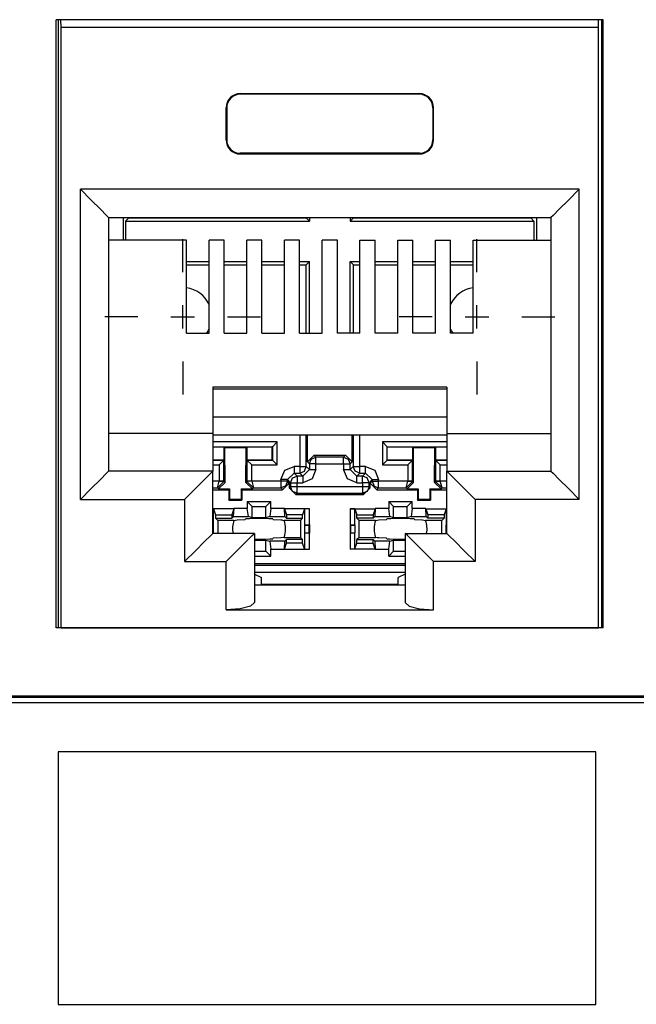
# Paper-space layout 'Layout1' of a CAD drawing. Extents: x 1.7 to 20.7, y 5.5 to 15.3.
# Drawn here: x 17.7 to 18.4, y 7.4 to 8.4 of the extents above; entities that cross this region are included whole.
import ezdxf

# ---------------------------------------------------------------- set-up
doc = ezdxf.new("R2010")
doc.units = 0
doc.header["$MEASUREMENT"] = 0
doc.layers.add('1', color=7, linetype='Continuous')

psp = doc.layouts.get("Layout1")

# ---------------------------------------------------------------- linework, layer by layer
at = {"layer": '1', "color": 18, "linetype": 'Continuous'}
for p, q in [((18.3505, 8.4009), (17.7705, 8.4009)), ((17.7705, 7.7559), (17.7705, 8.4009)), ((17.7723, 8.4009), (17.7723, 7.7559)), ((17.7756, 8.3925), (17.7754, 8.4009)), ((18.3454, 8.3925), (18.3455, 8.4009)), ((18.3487, 8.4009), (18.3487, 7.7559)), ((18.3505, 7.7559), (18.3505, 8.4009)), ((18.3454, 8.3925), (17.7756, 8.3925)), ((17.7756, 7.7559), (17.7756, 8.3925)), ((18.3454, 7.7559), (18.3454, 8.3925)), ((17.9655, 8.3225), (17.9655, 8.3218)), ((17.9655, 8.3225), (18.1555, 8.3225)), ((18.1555, 8.3218), (17.9655, 8.3218)), ((18.1555, 8.3225), (18.1555, 8.3218)), ((17.9505, 8.3075), (17.9512, 8.3075)), ((17.9505, 8.2735), (17.9505, 8.3075)), ((17.9512, 8.3075), (17.9512, 8.2735)), ((18.1698, 8.3075), (18.1698, 8.2735)), ((18.1705, 8.3075), (18.1698, 8.3075)), ((18.1705, 8.2735), (18.1705, 8.3075)), ((17.9505, 8.2735), (17.9512, 8.2735)), ((18.1705, 8.2735), (18.1698, 8.2735)), ((18.1555, 8.2592), (17.9655, 8.2592)), ((17.9655, 8.2585), (17.9655, 8.2592)), ((17.9655, 8.2585), (18.1555, 8.2585)), ((18.1555, 8.2585), (18.1555, 8.2592)), ((17.796, 7.8921), (17.796, 8.2211)), ((18.325, 8.2211), (17.796, 8.2211)), ((17.796, 8.2211), (17.8075, 8.2096)), ((18.325, 8.2211), (18.3135, 8.2096)), ((18.325, 7.8921), (18.325, 8.2211)), ((17.8075, 8.2096), (17.8172, 8.1999)), ((18.3135, 8.2096), (18.3038, 8.1999)), ((17.8172, 8.1999), (17.8237, 8.1934)), ((18.3038, 8.1999), (18.2973, 8.1934)), ((17.8237, 8.1934), (17.826, 8.1911)), ((17.826, 8.1911), (17.826, 7.9221)), ((17.826, 8.1911), (18.295, 8.1911)), ((17.8413, 8.1911), (17.8413, 8.1672)), ((17.844, 8.1873), (17.8475, 8.1908)), ((17.8475, 8.1911), (17.8475, 8.1908)), ((17.8475, 8.1908), (18.0355, 8.1908)), ((18.0355, 8.1911), (18.0355, 8.1908)), ((18.0389, 8.1873), (18.0355, 8.1908)), ((18.0389, 8.1911), (18.0389, 8.1873)), ((18.082, 8.1911), (18.082, 8.1873)), ((18.082, 8.1873), (18.0855, 8.1908)), ((18.0855, 8.1911), (18.0855, 8.1908)), ((18.0855, 8.1908), (18.2735, 8.1908)), ((18.2735, 8.1911), (18.2735, 8.1908)), ((18.277, 8.1873), (18.2735, 8.1908)), ((18.2796, 8.1911), (18.2796, 8.1672)), ((18.2973, 8.1934), (18.295, 8.1911)), ((18.295, 8.1911), (18.295, 7.9221)), ((17.844, 8.1873), (18.0389, 8.1873)), ((17.844, 8.1873), (17.844, 8.1672)), ((18.082, 8.1873), (18.277, 8.1873)), ((18.277, 8.1873), (18.277, 8.1672)), ((17.9045, 8.1333), (17.9045, 8.1683)), ((18.2165, 8.1333), (18.2165, 8.1683)), ((17.9085, 8.1672), (17.826, 8.1672)), ((17.9085, 8.0684), (17.9085, 8.1672)), ((17.9325, 8.0684), (17.9325, 8.1672)), ((17.9485, 8.1672), (17.9325, 8.1672)), ((17.9485, 8.0684), (17.9485, 8.1672)), ((17.9725, 8.0684), (17.9725, 8.1672)), ((17.9885, 8.1672), (17.9725, 8.1672)), ((17.9885, 8.0684), (17.9885, 8.1672)), ((18.0125, 8.0684), (18.0125, 8.1672)), ((18.0285, 8.1672), (18.0125, 8.1672)), ((18.0285, 8.0684), (18.0285, 8.1672)), ((18.0525, 8.0684), (18.0525, 8.1672)), ((18.0685, 8.1672), (18.0525, 8.1672)), ((18.0685, 8.0684), (18.0685, 8.1672)), ((18.0925, 8.1672), (18.1085, 8.1672)), ((18.0925, 8.0684), (18.0925, 8.1672)), ((18.1085, 8.0684), (18.1085, 8.1672)), ((18.1325, 8.0684), (18.1325, 8.1672)), ((18.1325, 8.1672), (18.1485, 8.1672)), ((18.1485, 8.0684), (18.1485, 8.1672)), ((18.1725, 8.1672), (18.1885, 8.1672)), ((18.1725, 8.0684), (18.1725, 8.1672)), ((18.1885, 8.0684), (18.1885, 8.1672)), ((18.2125, 8.1672), (18.295, 8.1672)), ((18.2125, 8.0684), (18.2125, 8.1672)), ((17.9085, 8.1443), (17.9325, 8.1443)), ((17.9085, 8.1408), (17.9325, 8.1408)), ((17.9485, 8.1443), (17.9725, 8.1443)), ((17.9485, 8.1408), (17.9725, 8.1408)), ((17.9885, 8.1443), (18.0125, 8.1443)), ((17.9885, 8.1408), (18.0125, 8.1408)), ((18.0285, 8.1443), (18.0389, 8.1443)), ((18.0285, 8.1408), (18.0355, 8.1408)), ((18.0389, 8.1443), (18.0355, 8.1408)), ((18.0355, 8.0684), (18.0355, 8.1408)), ((18.0389, 8.0684), (18.0389, 8.1443)), ((18.082, 8.0684), (18.082, 8.1443)), ((18.082, 8.1443), (18.0855, 8.1408)), ((18.082, 8.1443), (18.0925, 8.1443)), ((18.0855, 8.0684), (18.0855, 8.1408)), ((18.0855, 8.1408), (18.0925, 8.1408)), ((18.1085, 8.1443), (18.1325, 8.1443)), ((18.1085, 8.1408), (18.1325, 8.1408)), ((18.1485, 8.1443), (18.1725, 8.1443)), ((18.1485, 8.1408), (18.1725, 8.1408)), ((18.1885, 8.1443), (18.2125, 8.1443)), ((18.1885, 8.1408), (18.2125, 8.1408)), ((17.9045, 8.0733), (17.9045, 8.0983)), ((18.2165, 8.0733), (18.2165, 8.0983)), ((17.857, 8.0858), (17.822, 8.0858)), ((17.892, 8.0858), (17.917, 8.0858)), ((17.952, 8.0858), (17.987, 8.0858)), ((18.169, 8.0858), (18.134, 8.0858)), ((18.204, 8.0858), (18.229, 8.0858)), ((18.264, 8.0858), (18.299, 8.0858)), ((17.9085, 8.0684), (17.9325, 8.0684)), ((17.9485, 8.0684), (17.9725, 8.0684)), ((17.9885, 8.0684), (18.0125, 8.0684)), ((18.0285, 8.0684), (18.0525, 8.0684)), ((18.0925, 8.0684), (18.0685, 8.0684)), ((18.1325, 8.0684), (18.1085, 8.0684)), ((18.1725, 8.0684), (18.1485, 8.0684)), ((18.2125, 8.0684), (18.1885, 8.0684)), ((17.9045, 8.0383), (17.9045, 8.0033)), ((18.2165, 8.0383), (18.2165, 8.0033)), ((18.1845, 8.0113), (17.9365, 8.0113)), ((17.9365, 8.0113), (17.9365, 7.9621)), ((18.1845, 8.0113), (18.1845, 7.9621)), ((17.9365, 8.0093), (18.1845, 8.0093)), ((18.1845, 7.9795), (17.9365, 7.9795)), ((17.9365, 7.9621), (17.826, 7.9621)), ((17.9365, 7.9621), (17.9365, 7.9221)), ((17.9365, 7.9605), (18.1845, 7.9605)), ((18.0286, 7.9605), (18.0286, 7.9271)), ((18.0356, 7.9271), (18.0356, 7.9605)), ((18.0368, 7.9319), (18.0368, 7.9605)), ((18.0841, 7.9319), (18.0841, 7.9605)), ((18.0853, 7.9605), (18.0853, 7.9271)), ((18.0923, 7.9271), (18.0923, 7.9605)), ((18.1845, 7.9621), (18.295, 7.9621)), ((18.1845, 7.9621), (18.1845, 7.9221)), ((18.0047, 7.953), (17.9365, 7.953)), ((17.9365, 7.948), (17.9997, 7.948)), ((17.9997, 7.948), (17.9995, 7.9478)), ((17.9997, 7.948), (18.0047, 7.953)), ((17.9997, 7.948), (17.9997, 7.9336)), ((18.0047, 7.9286), (18.0047, 7.953)), ((18.1213, 7.948), (18.1163, 7.953)), ((18.1163, 7.953), (18.1163, 7.9286)), ((18.1845, 7.953), (18.1163, 7.953)), ((18.1213, 7.948), (18.1845, 7.948)), ((18.1213, 7.948), (18.1215, 7.9478)), ((18.1213, 7.9336), (18.1213, 7.948)), ((17.9365, 7.9478), (17.9485, 7.9478)), ((17.9485, 7.9338), (17.9485, 7.9478)), ((17.9485, 7.9478), (17.9493, 7.947)), ((17.9493, 7.947), (17.9717, 7.947)), ((17.9494, 7.9102), (17.9493, 7.947)), ((17.9715, 7.9102), (17.9717, 7.947)), ((17.9725, 7.9478), (17.9717, 7.947)), ((17.9725, 7.9478), (17.9995, 7.9478)), ((17.9725, 7.9478), (17.9725, 7.9338)), ((17.9995, 7.9338), (17.9995, 7.9478)), ((18.0438, 7.9389), (18.0368, 7.9319)), ((18.0458, 7.9368), (18.0438, 7.9389)), ((18.0438, 7.9389), (18.0771, 7.9389)), ((18.0771, 7.9389), (18.0751, 7.9368)), ((18.0841, 7.9319), (18.0771, 7.9389)), ((18.1215, 7.9478), (18.1485, 7.9478)), ((18.1215, 7.9338), (18.1215, 7.9478)), ((18.1485, 7.9338), (18.1485, 7.9478)), ((18.1485, 7.9478), (18.1493, 7.947)), ((18.1493, 7.947), (18.1717, 7.947)), ((18.1494, 7.9102), (18.1493, 7.947)), ((18.1715, 7.9102), (18.1717, 7.947)), ((18.1725, 7.9478), (18.1717, 7.947)), ((18.1725, 7.9478), (18.1845, 7.9478)), ((18.1725, 7.9478), (18.1725, 7.9338)), ((17.9365, 7.9338), (17.9485, 7.9338)), ((17.9483, 7.9336), (17.9365, 7.9336)), ((17.9365, 7.9286), (17.9433, 7.9286)), ((17.9483, 7.9336), (17.9433, 7.9286)), ((17.9433, 7.9286), (17.9433, 7.9113)), ((17.9483, 7.9336), (17.9485, 7.9338)), ((17.9483, 7.9113), (17.9483, 7.9336)), ((17.9725, 7.9338), (17.9995, 7.9338)), ((17.9725, 7.9338), (17.9727, 7.9336)), ((17.9997, 7.9336), (17.9727, 7.9336)), ((17.9727, 7.9336), (17.9727, 7.9113)), ((17.9727, 7.9336), (17.9777, 7.9286)), ((17.9777, 7.9286), (18.0047, 7.9286)), ((17.9777, 7.9113), (17.9777, 7.9286)), ((17.9997, 7.9336), (17.9995, 7.9338)), ((17.9997, 7.9336), (18.0047, 7.9286)), ((18.0127, 7.923), (18.0226, 7.9271)), ((18.0226, 7.9271), (18.0226, 7.9222)), ((18.0286, 7.9271), (18.0226, 7.9271)), ((18.0286, 7.9271), (18.0286, 7.9222)), ((18.0286, 7.9271), (18.0335, 7.9271)), ((18.0335, 7.9221), (18.0356, 7.9271)), ((18.0335, 7.9271), (18.0356, 7.9271)), ((18.0388, 7.9238), (18.0356, 7.9271)), ((18.0368, 7.9319), (18.0388, 7.9298)), ((18.0388, 7.9298), (18.0409, 7.9348)), ((18.0409, 7.9298), (18.0388, 7.9298)), ((18.0388, 7.9298), (18.0388, 7.9238)), ((18.0409, 7.9348), (18.0458, 7.9368)), ((18.0458, 7.9298), (18.0409, 7.9298)), ((18.0458, 7.9347), (18.0458, 7.9368)), ((18.0751, 7.9368), (18.0458, 7.9368)), ((18.0458, 7.9298), (18.0458, 7.9347)), ((18.0458, 7.9298), (18.0751, 7.9298)), ((18.0458, 7.9238), (18.0458, 7.9298)), ((18.0751, 7.9368), (18.08, 7.9348)), ((18.0751, 7.9347), (18.0751, 7.9368)), ((18.0751, 7.9298), (18.0751, 7.9347)), ((18.0751, 7.9298), (18.08, 7.9298)), ((18.0751, 7.9298), (18.0751, 7.9238)), ((18.08, 7.9348), (18.0821, 7.9298)), ((18.08, 7.9298), (18.0821, 7.9298)), ((18.0821, 7.9298), (18.0841, 7.9319)), ((18.0821, 7.9238), (18.0821, 7.9298)), ((18.0853, 7.9271), (18.0821, 7.9238)), ((18.0853, 7.9271), (18.0874, 7.9271)), ((18.0874, 7.9221), (18.0853, 7.9271)), ((18.0874, 7.9271), (18.0923, 7.9271)), ((18.0983, 7.9271), (18.0923, 7.9271)), ((18.0923, 7.9222), (18.0923, 7.9271)), ((18.0983, 7.9222), (18.0983, 7.9271)), ((18.0983, 7.9271), (18.1082, 7.923)), ((18.1213, 7.9336), (18.1163, 7.9286)), ((18.1163, 7.9286), (18.1433, 7.9286)), ((18.1213, 7.9336), (18.1215, 7.9338)), ((18.1483, 7.9336), (18.1213, 7.9336)), ((18.1215, 7.9338), (18.1485, 7.9338)), ((18.1483, 7.9336), (18.1433, 7.9286)), ((18.1433, 7.9286), (18.1433, 7.9113)), ((18.1483, 7.9336), (18.1485, 7.9338)), ((18.1483, 7.9113), (18.1483, 7.9336)), ((18.1725, 7.9338), (18.1845, 7.9338)), ((18.1725, 7.9338), (18.1727, 7.9336)), ((18.1727, 7.9336), (18.1777, 7.9286)), ((18.1845, 7.9336), (18.1727, 7.9336)), ((18.1727, 7.9336), (18.1727, 7.9113)), ((18.1777, 7.9113), (18.1777, 7.9286)), ((18.1777, 7.9286), (18.1845, 7.9286)), ((17.8237, 7.9198), (17.8172, 7.9133)), ((17.826, 7.9221), (17.8237, 7.9198)), ((17.9365, 7.9221), (17.826, 7.9221)), ((17.9342, 7.9198), (17.9277, 7.9133)), ((17.9365, 7.9221), (17.9342, 7.9198)), ((17.9365, 7.8561), (17.9365, 7.9221)), ((18.0086, 7.9131), (18.0127, 7.923)), ((18.0156, 7.9131), (18.0226, 7.9201)), ((18.0209, 7.9148), (18.0258, 7.9168)), ((18.0226, 7.9222), (18.0226, 7.9201)), ((18.0258, 7.9168), (18.0226, 7.9201)), ((18.0226, 7.9201), (18.0286, 7.9201)), ((18.0318, 7.9168), (18.0258, 7.9168)), ((18.0258, 7.9168), (18.0258, 7.9147)), ((18.0286, 7.9222), (18.0286, 7.9201)), ((18.0286, 7.9201), (18.0335, 7.9221)), ((18.0286, 7.9201), (18.0318, 7.9168)), ((18.0318, 7.9168), (18.0388, 7.9238)), ((18.0318, 7.9168), (18.0318, 7.9147)), ((18.0388, 7.9238), (18.0409, 7.9238)), ((18.0409, 7.9238), (18.0458, 7.9238)), ((18.0458, 7.9238), (18.0417, 7.9139)), ((18.0751, 7.9238), (18.08, 7.9238)), ((18.0792, 7.9139), (18.0751, 7.9238)), ((18.08, 7.9238), (18.0821, 7.9238)), ((18.0891, 7.9168), (18.0821, 7.9238)), ((18.0923, 7.9201), (18.0874, 7.9221)), ((18.0891, 7.9168), (18.0923, 7.9201)), ((18.0891, 7.9147), (18.0891, 7.9168)), ((18.0951, 7.9168), (18.0891, 7.9168)), ((18.0923, 7.9201), (18.0923, 7.9222)), ((18.0923, 7.9201), (18.0983, 7.9201)), ((18.0983, 7.9201), (18.0951, 7.9168)), ((18.1, 7.9148), (18.0951, 7.9168)), ((18.0951, 7.9147), (18.0951, 7.9168)), ((18.0983, 7.9201), (18.0983, 7.9222)), ((18.1053, 7.9131), (18.0983, 7.9201)), ((18.1082, 7.923), (18.1123, 7.9131)), ((18.1845, 7.8561), (18.1845, 7.9221)), ((18.1845, 7.9221), (18.1868, 7.9198)), ((18.1845, 7.9221), (18.295, 7.9221)), ((18.1868, 7.9198), (18.1933, 7.9133)), ((18.295, 7.9221), (18.2973, 7.9198)), ((18.2973, 7.9198), (18.3038, 7.9133)), ((17.8172, 7.9133), (17.8075, 7.9036)), ((17.9277, 7.9133), (17.918, 7.9036)), ((17.9433, 7.9113), (17.9365, 7.9113)), ((17.9413, 7.9043), (17.9433, 7.9113)), ((17.9413, 7.9043), (17.9483, 7.9112)), ((17.9424, 7.9032), (17.9494, 7.9102)), ((17.9468, 7.9113), (17.9433, 7.9113)), ((17.9433, 7.9113), (17.9468, 7.9112)), ((17.9433, 7.9113), (17.9433, 7.9113)), ((17.9483, 7.9113), (17.9468, 7.9113)), ((17.9468, 7.9112), (17.9483, 7.9112)), ((17.9483, 7.9112), (17.9483, 7.9113)), ((17.9494, 7.9102), (17.9483, 7.9113)), ((17.9727, 7.9113), (17.9715, 7.9102)), ((17.9715, 7.9102), (17.9785, 7.9032)), ((17.9741, 7.9113), (17.9727, 7.9113)), ((17.9727, 7.9113), (17.9727, 7.9112)), ((17.9741, 7.9112), (17.9727, 7.9112)), ((17.9727, 7.9112), (17.9796, 7.9043)), ((17.9777, 7.9113), (17.9741, 7.9112)), ((17.9777, 7.9113), (17.9741, 7.9113)), ((17.9777, 7.9113), (17.9796, 7.9043)), ((17.9777, 7.9113), (17.9777, 7.9113)), ((18.0086, 7.9113), (17.9777, 7.9113)), ((18.0135, 7.9131), (18.0086, 7.9131)), ((18.0086, 7.9131), (18.0086, 7.9113)), ((18.0086, 7.9113), (18.0086, 7.9064)), ((18.0135, 7.9113), (18.0086, 7.9113)), ((18.0086, 7.9064), (18.0086, 7.9043)), ((18.0135, 7.9063), (18.0086, 7.9043)), ((18.0105, 7.9024), (18.0175, 7.9094)), ((18.0156, 7.9131), (18.0135, 7.9131)), ((18.0156, 7.9113), (18.0135, 7.9113)), ((18.0156, 7.9113), (18.0135, 7.9063)), ((18.0156, 7.9131), (18.0188, 7.9098)), ((18.0156, 7.9113), (18.0156, 7.9131)), ((18.0175, 7.9094), (18.0156, 7.9113)), ((18.0175, 7.9094), (18.0175, 7.9042)), ((18.0188, 7.9098), (18.0209, 7.9148)), ((18.0188, 7.9098), (18.0188, 7.9056)), ((18.0188, 7.9098), (18.0209, 7.9098)), ((18.0209, 7.9098), (18.0258, 7.9098)), ((18.0258, 7.9147), (18.0258, 7.9098)), ((18.0258, 7.9098), (18.0318, 7.9098)), ((18.0258, 7.9056), (18.0258, 7.9098)), ((18.0318, 7.9147), (18.0318, 7.9098)), ((18.0417, 7.9139), (18.0318, 7.9098)), ((18.0891, 7.9098), (18.0792, 7.9139)), ((18.0891, 7.9098), (18.0891, 7.9147)), ((18.0891, 7.9098), (18.0951, 7.9098)), ((18.0951, 7.9098), (18.0951, 7.9147)), ((18.1, 7.9098), (18.0951, 7.9098)), ((18.0951, 7.9098), (18.0951, 7.9056)), ((18.1021, 7.9098), (18.1, 7.9148)), ((18.1021, 7.9098), (18.1, 7.9098)), ((18.1021, 7.9098), (18.1053, 7.9131)), ((18.1021, 7.9056), (18.1021, 7.9098)), ((18.1053, 7.9113), (18.1034, 7.9094)), ((18.1034, 7.9094), (18.1104, 7.9024)), ((18.1034, 7.9042), (18.1034, 7.9094)), ((18.1053, 7.9131), (18.1074, 7.9131)), ((18.1053, 7.9131), (18.1053, 7.9113)), ((18.1053, 7.9113), (18.1074, 7.9113)), ((18.1053, 7.9113), (18.1074, 7.9063)), ((18.1074, 7.9131), (18.1123, 7.9131)), ((18.1074, 7.9113), (18.1123, 7.9113)), ((18.1074, 7.9063), (18.1123, 7.9043)), ((18.1123, 7.9113), (18.1123, 7.9131)), ((18.1123, 7.9064), (18.1123, 7.9113)), ((18.1433, 7.9113), (18.1123, 7.9113)), ((18.1123, 7.9043), (18.1123, 7.9064)), ((18.1413, 7.9043), (18.1433, 7.9113)), ((18.1413, 7.9043), (18.1483, 7.9112)), ((18.1424, 7.9032), (18.1494, 7.9102)), ((18.1433, 7.9113), (18.1433, 7.9113)), ((18.1433, 7.9113), (18.1468, 7.9112)), ((18.1468, 7.9113), (18.1433, 7.9113)), ((18.1483, 7.9113), (18.1468, 7.9113)), ((18.1468, 7.9112), (18.1483, 7.9112)), ((18.1494, 7.9102), (18.1483, 7.9113)), ((18.1483, 7.9112), (18.1483, 7.9113)), ((18.1727, 7.9113), (18.1715, 7.9102)), ((18.1715, 7.9102), (18.1785, 7.9032)), ((18.1727, 7.9113), (18.1727, 7.9112)), ((18.1741, 7.9113), (18.1727, 7.9113)), ((18.1727, 7.9112), (18.1741, 7.9112)), ((18.1796, 7.9043), (18.1727, 7.9112)), ((18.1741, 7.9112), (18.1777, 7.9113)), ((18.1777, 7.9113), (18.1741, 7.9113)), ((18.1777, 7.9113), (18.1777, 7.9113)), ((18.1845, 7.9113), (18.1777, 7.9113)), ((18.1796, 7.9043), (18.1777, 7.9113)), ((18.1933, 7.9133), (18.203, 7.9036)), ((18.3038, 7.9133), (18.3135, 7.9036)), ((17.8075, 7.9036), (17.796, 7.8921)), ((17.918, 7.9036), (17.9065, 7.8921)), ((17.9365, 7.9043), (17.9413, 7.9043)), ((17.9365, 7.9024), (17.9535, 7.9024)), ((17.9413, 7.9043), (17.9424, 7.9032)), ((17.9424, 7.9032), (17.9543, 7.9032)), ((17.9535, 7.9024), (17.9543, 7.9032)), ((17.9535, 7.9024), (17.9535, 7.8914)), ((17.9543, 7.9032), (17.9543, 7.8922)), ((17.9666, 7.9032), (17.9785, 7.9032)), ((17.9674, 7.9024), (17.9666, 7.9032)), ((17.9666, 7.9032), (17.9666, 7.8922)), ((17.9674, 7.9024), (18.0105, 7.9024)), ((17.9674, 7.9024), (17.9674, 7.8914)), ((17.9785, 7.9032), (17.9796, 7.9043)), ((17.9796, 7.9043), (18.0086, 7.9043)), ((18.0086, 7.9043), (18.0105, 7.9024)), ((18.0188, 7.9056), (18.0175, 7.9042)), ((18.0175, 7.9042), (18.0245, 7.8972)), ((18.0209, 7.9056), (18.0188, 7.9056)), ((18.0209, 7.9006), (18.0188, 7.9056)), ((18.0258, 7.9056), (18.0209, 7.9056)), ((18.0258, 7.8986), (18.0209, 7.9006)), ((18.0245, 7.8972), (18.0258, 7.8986)), ((18.0245, 7.8972), (18.0964, 7.8972)), ((18.0951, 7.9056), (18.0258, 7.9056)), ((18.0258, 7.9007), (18.0258, 7.9056)), ((18.0258, 7.8986), (18.0258, 7.9007)), ((18.0258, 7.8986), (18.0951, 7.8986)), ((18.0951, 7.9056), (18.0951, 7.9007)), ((18.1, 7.9056), (18.0951, 7.9056)), ((18.0951, 7.9007), (18.0951, 7.8986)), ((18.1, 7.9006), (18.0951, 7.8986)), ((18.0951, 7.8986), (18.0964, 7.8972)), ((18.0964, 7.8972), (18.1034, 7.9042)), ((18.1021, 7.9056), (18.1, 7.9006)), ((18.1021, 7.9056), (18.1, 7.9056)), ((18.1034, 7.9042), (18.1021, 7.9056)), ((18.1104, 7.9024), (18.1123, 7.9043)), ((18.1104, 7.9024), (18.1535, 7.9024)), ((18.1123, 7.9043), (18.1413, 7.9043)), ((18.1413, 7.9043), (18.1424, 7.9032)), ((18.1424, 7.9032), (18.1543, 7.9032)), ((18.1535, 7.9024), (18.1543, 7.9032)), ((18.1535, 7.9024), (18.1535, 7.8914)), ((18.1543, 7.9032), (18.1543, 7.8922)), ((18.1666, 7.9032), (18.1666, 7.8922)), ((18.1666, 7.9032), (18.1785, 7.9032)), ((18.1674, 7.9024), (18.1666, 7.9032)), ((18.1674, 7.9024), (18.1674, 7.8914)), ((18.1674, 7.9024), (18.1845, 7.9024)), ((18.1785, 7.9032), (18.1796, 7.9043)), ((18.1796, 7.9043), (18.1845, 7.9043)), ((18.203, 7.9036), (18.2145, 7.8921)), ((18.3135, 7.9036), (18.325, 7.8921)), ((17.796, 7.8921), (17.9065, 7.8921)), ((17.9065, 7.8921), (17.9065, 7.8261)), ((17.9535, 7.8914), (17.9543, 7.8922)), ((17.9535, 7.8914), (17.9674, 7.8914)), ((17.9543, 7.8922), (17.9666, 7.8922)), ((17.9674, 7.8914), (17.9666, 7.8922)), ((17.973, 7.8898), (17.9782, 7.8846)), ((17.973, 7.8898), (17.973, 7.8823)), ((17.973, 7.8898), (17.998, 7.8898)), ((17.998, 7.8898), (17.9927, 7.8846)), ((17.998, 7.8823), (17.998, 7.8898)), ((18.123, 7.8898), (18.123, 7.8823)), ((18.123, 7.8898), (18.148, 7.8898)), ((18.123, 7.8898), (18.1282, 7.8846)), ((18.148, 7.8898), (18.1427, 7.8846)), ((18.148, 7.8823), (18.148, 7.8898)), ((18.1535, 7.8914), (18.1543, 7.8922)), ((18.1535, 7.8914), (18.1674, 7.8914)), ((18.1543, 7.8922), (18.1666, 7.8922)), ((18.1674, 7.8914), (18.1666, 7.8922)), ((18.325, 7.8921), (18.2145, 7.8921)), ((18.2145, 7.8921), (18.2145, 7.8261)), ((17.9586, 7.8822), (17.9365, 7.8822)), ((17.9371, 7.882), (17.9365, 7.8821)), ((17.9371, 7.882), (17.9392, 7.8758)), ((17.9371, 7.8652), (17.9371, 7.882)), ((17.9392, 7.8758), (17.9565, 7.8758)), ((17.9392, 7.8758), (17.9392, 7.8723)), ((17.9586, 7.8822), (17.9565, 7.8758)), ((17.9565, 7.8758), (17.9565, 7.8723)), ((17.9586, 7.8823), (17.9582, 7.874)), ((17.973, 7.8823), (17.9586, 7.8823)), ((17.9742, 7.874), (17.973, 7.8823)), ((17.9782, 7.8846), (17.9927, 7.8846)), ((17.9782, 7.8727), (17.9782, 7.8846)), ((17.9927, 7.8727), (17.9927, 7.8846)), ((17.998, 7.8823), (17.9968, 7.874)), ((18.0123, 7.8823), (17.998, 7.8823)), ((18.0127, 7.874), (18.0123, 7.8823)), ((18.0123, 7.8822), (18.0145, 7.8758)), ((18.0388, 7.8822), (18.0123, 7.8822)), ((18.0145, 7.8758), (18.0145, 7.8723)), ((18.0317, 7.8758), (18.0145, 7.8758)), ((18.0338, 7.882), (18.0317, 7.8758)), ((18.0317, 7.8723), (18.0317, 7.8758)), ((18.0388, 7.8822), (18.0338, 7.882)), ((18.0338, 7.882), (18.0338, 7.8652)), ((18.0388, 7.8653), (18.0388, 7.8822)), ((18.0871, 7.882), (18.0821, 7.8822)), ((18.0821, 7.8822), (18.0821, 7.8653)), ((18.0821, 7.8822), (18.1086, 7.8822)), ((18.0871, 7.882), (18.0892, 7.8758)), ((18.0871, 7.8652), (18.0871, 7.882)), ((18.0892, 7.8758), (18.1065, 7.8758)), ((18.0892, 7.8723), (18.0892, 7.8758)), ((18.1086, 7.8822), (18.1065, 7.8758)), ((18.1065, 7.8758), (18.1065, 7.8723)), ((18.1086, 7.8823), (18.1082, 7.874)), ((18.123, 7.8823), (18.1086, 7.8823)), ((18.1242, 7.874), (18.123, 7.8823)), ((18.1282, 7.8727), (18.1282, 7.8846)), ((18.1282, 7.8846), (18.1427, 7.8846)), ((18.1427, 7.8727), (18.1427, 7.8846)), ((18.148, 7.8823), (18.1468, 7.874)), ((18.1623, 7.8823), (18.148, 7.8823)), ((18.1627, 7.874), (18.1623, 7.8823)), ((18.1623, 7.8822), (18.1645, 7.8758)), ((18.1623, 7.8822), (18.1845, 7.8822)), ((18.1817, 7.8758), (18.1645, 7.8758)), ((18.1645, 7.8758), (18.1645, 7.8723)), ((18.1838, 7.882), (18.1817, 7.8758)), ((18.1817, 7.8758), (18.1817, 7.8723)), ((18.1845, 7.8821), (18.1838, 7.882)), ((18.1838, 7.882), (18.1838, 7.8652)), ((17.9365, 7.8653), (17.9371, 7.8652)), ((17.9365, 7.8649), (17.9373, 7.8649)), ((17.9373, 7.8649), (17.9371, 7.8652)), ((17.9373, 7.8567), (17.9373, 7.8649)), ((17.9392, 7.8723), (17.9565, 7.8723)), ((17.9416, 7.8698), (17.9392, 7.8723)), ((17.9588, 7.8698), (17.9416, 7.8698)), ((17.9416, 7.8698), (17.9416, 7.8561)), ((17.9582, 7.874), (17.9565, 7.8723)), ((17.9582, 7.874), (17.9742, 7.874)), ((17.9588, 7.8698), (17.9606, 7.8701)), ((17.9606, 7.8701), (17.9624, 7.8705)), ((17.9624, 7.8705), (17.9706, 7.8708)), ((17.9706, 7.8708), (17.971, 7.8714)), ((17.9753, 7.8716), (17.971, 7.8714)), ((17.9782, 7.8727), (17.9742, 7.874)), ((17.9855, 7.8717), (17.9753, 7.8716)), ((17.9927, 7.8727), (17.9782, 7.8727)), ((17.9957, 7.8716), (17.9855, 7.8717)), ((17.9968, 7.874), (17.9927, 7.8727)), ((18, 7.8714), (17.9957, 7.8716)), ((17.9968, 7.874), (18.0127, 7.874)), ((18, 7.8714), (18.0003, 7.8708)), ((18.0003, 7.8708), (18.0085, 7.8705)), ((18.0085, 7.8705), (18.0095, 7.8703)), ((18.0095, 7.8703), (18.0103, 7.8701)), ((18.0103, 7.8701), (18.0121, 7.8698)), ((18.0293, 7.8698), (18.0121, 7.8698)), ((18.0127, 7.874), (18.0145, 7.8723)), ((18.0145, 7.8723), (18.0317, 7.8723)), ((18.0293, 7.8698), (18.0317, 7.8723)), ((18.0293, 7.8698), (18.0293, 7.8518)), ((18.0338, 7.8652), (18.0336, 7.8649)), ((18.0336, 7.8649), (18.0384, 7.8649)), ((18.0336, 7.8649), (18.0336, 7.8567)), ((18.0338, 7.8652), (18.0388, 7.8653)), ((18.0388, 7.8653), (18.0384, 7.8649)), ((18.0384, 7.8649), (18.0384, 7.8567)), ((18.0388, 7.8653), (18.0388, 7.8563)), ((18.0821, 7.8653), (18.0825, 7.8649)), ((18.0821, 7.8653), (18.0821, 7.8563)), ((18.0821, 7.8653), (18.0871, 7.8652)), ((18.0825, 7.8649), (18.0825, 7.8567)), ((18.0825, 7.8649), (18.0873, 7.8649)), ((18.0873, 7.8649), (18.0871, 7.8652)), ((18.0873, 7.8567), (18.0873, 7.8649)), ((18.0916, 7.8698), (18.0892, 7.8723)), ((18.1065, 7.8723), (18.0892, 7.8723)), ((18.0916, 7.8518), (18.0916, 7.8698)), ((18.1088, 7.8698), (18.0916, 7.8698)), ((18.1082, 7.874), (18.1065, 7.8723)), ((18.1082, 7.874), (18.1242, 7.874)), ((18.1088, 7.8698), (18.1124, 7.8705)), ((18.1124, 7.8705), (18.1206, 7.8708)), ((18.1206, 7.8708), (18.121, 7.8714)), ((18.1252, 7.8716), (18.121, 7.8714)), ((18.1282, 7.8727), (18.1242, 7.874)), ((18.1355, 7.8717), (18.1252, 7.8716)), ((18.1427, 7.8727), (18.1282, 7.8727)), ((18.1457, 7.8716), (18.1355, 7.8717)), ((18.1468, 7.874), (18.1427, 7.8727)), ((18.15, 7.8714), (18.1457, 7.8716)), ((18.1468, 7.874), (18.1627, 7.874)), ((18.15, 7.8714), (18.1503, 7.8708)), ((18.1503, 7.8708), (18.1585, 7.8705)), ((18.1585, 7.8705), (18.1588, 7.8704)), ((18.1588, 7.8704), (18.1621, 7.8698)), ((18.1793, 7.8698), (18.1621, 7.8698)), ((18.1627, 7.874), (18.1645, 7.8723)), ((18.1817, 7.8723), (18.1645, 7.8723)), ((18.1793, 7.8698), (18.1817, 7.8723)), ((18.1793, 7.8561), (18.1793, 7.8698)), ((18.1838, 7.8652), (18.1836, 7.8649)), ((18.1836, 7.8649), (18.1845, 7.8649)), ((18.1836, 7.8649), (18.1836, 7.8567)), ((18.1838, 7.8652), (18.1845, 7.8653)), ((17.9342, 7.8538), (17.9365, 7.8561)), ((17.9365, 7.8567), (17.9373, 7.8567)), ((17.9371, 7.8565), (17.9365, 7.8564)), ((17.9805, 7.8561), (17.9365, 7.8561)), ((17.9371, 7.8565), (17.9373, 7.8567)), ((17.9371, 7.8561), (17.9371, 7.8565)), ((17.9782, 7.8538), (17.9805, 7.8561)), ((17.9805, 7.8561), (17.9805, 7.7829)), ((18.0336, 7.8567), (18.0338, 7.8565)), ((18.0336, 7.8567), (18.0384, 7.8567)), ((18.0338, 7.8565), (18.0338, 7.8397)), ((18.0388, 7.8563), (18.0338, 7.8565)), ((18.0388, 7.8563), (18.0384, 7.8567)), ((18.0388, 7.8394), (18.0388, 7.8563)), ((18.0821, 7.8563), (18.0825, 7.8567)), ((18.0871, 7.8565), (18.0821, 7.8563)), ((18.0821, 7.8563), (18.0821, 7.8394)), ((18.0825, 7.8567), (18.0873, 7.8567)), ((18.0871, 7.8565), (18.0873, 7.8567)), ((18.0871, 7.8397), (18.0871, 7.8565)), ((18.1428, 7.8538), (18.1405, 7.8561)), ((18.1405, 7.8561), (18.1405, 7.7829)), ((18.1405, 7.8561), (18.1845, 7.8561)), ((18.1836, 7.8567), (18.1845, 7.8567)), ((18.1836, 7.8567), (18.1838, 7.8565)), ((18.1845, 7.8564), (18.1838, 7.8565)), ((18.1838, 7.8565), (18.1838, 7.8561)), ((18.1868, 7.8538), (18.1845, 7.8561)), ((17.918, 7.8376), (17.9277, 7.8473)), ((17.9277, 7.8473), (17.9342, 7.8538)), ((17.962, 7.8376), (17.9717, 7.8473)), ((17.9717, 7.8473), (17.9782, 7.8538)), ((17.9805, 7.85), (17.9896, 7.85)), ((17.9805, 7.849), (17.9927, 7.849)), ((17.9896, 7.85), (17.997, 7.8501)), ((17.9927, 7.849), (17.9968, 7.8477)), ((17.9927, 7.8373), (17.9927, 7.849)), ((17.9968, 7.8477), (17.998, 7.8393)), ((18.0127, 7.8477), (17.9968, 7.8477)), ((17.997, 7.8501), (18, 7.8503)), ((18.0003, 7.8509), (18, 7.8503)), ((18.0085, 7.8512), (18.0003, 7.8509)), ((18.0121, 7.8518), (18.0085, 7.8512)), ((18.0121, 7.8518), (18.0293, 7.8518)), ((18.0123, 7.8394), (18.0127, 7.8477)), ((18.0123, 7.8394), (18.0145, 7.8458)), ((18.0127, 7.8477), (18.0145, 7.8494)), ((18.0145, 7.8458), (18.0145, 7.8494)), ((18.0317, 7.8494), (18.0145, 7.8494)), ((18.0317, 7.8458), (18.0145, 7.8458)), ((18.0293, 7.8518), (18.0317, 7.8494)), ((18.0317, 7.8458), (18.0317, 7.8494)), ((18.0338, 7.8397), (18.0317, 7.8458)), ((18.0871, 7.8397), (18.0892, 7.8458)), ((18.0916, 7.8518), (18.0892, 7.8494)), ((18.0892, 7.8458), (18.0892, 7.8494)), ((18.0892, 7.8494), (18.1065, 7.8494)), ((18.0892, 7.8458), (18.1065, 7.8458)), ((18.0916, 7.8518), (18.1088, 7.8518)), ((18.1082, 7.8477), (18.1065, 7.8494)), ((18.1065, 7.8458), (18.1065, 7.8494)), ((18.1086, 7.8394), (18.1065, 7.8458)), ((18.1242, 7.8477), (18.1082, 7.8477)), ((18.1082, 7.8477), (18.1086, 7.8394)), ((18.1106, 7.8515), (18.1088, 7.8518)), ((18.1114, 7.8514), (18.1106, 7.8515)), ((18.1124, 7.8512), (18.1114, 7.8514)), ((18.1206, 7.8509), (18.1124, 7.8512)), ((18.121, 7.8503), (18.1206, 7.8509)), ((18.121, 7.8503), (18.1239, 7.8501)), ((18.123, 7.8393), (18.1242, 7.8477)), ((18.1239, 7.8501), (18.1314, 7.85)), ((18.1242, 7.8477), (18.1282, 7.849)), ((18.1282, 7.8373), (18.1282, 7.849)), ((18.1282, 7.849), (18.1405, 7.849)), ((18.1314, 7.85), (18.1405, 7.85)), ((18.1493, 7.8473), (18.1428, 7.8538)), ((18.159, 7.8376), (18.1493, 7.8473)), ((18.1933, 7.8473), (18.1868, 7.8538)), ((18.203, 7.8376), (18.1933, 7.8473)), ((17.9065, 7.8261), (17.918, 7.8376)), ((17.9505, 7.8261), (17.962, 7.8376)), ((17.9805, 7.8373), (17.9927, 7.8373)), ((17.998, 7.832), (17.9927, 7.8373)), ((17.998, 7.832), (17.998, 7.8393)), ((17.998, 7.8393), (18.0123, 7.8393)), ((18.0123, 7.8394), (18.0388, 7.8394)), ((18.0338, 7.8397), (18.0388, 7.8394)), ((18.0821, 7.8394), (18.0871, 7.8397)), ((18.1086, 7.8394), (18.0821, 7.8394)), ((18.1086, 7.8393), (18.123, 7.8393)), ((18.123, 7.832), (18.123, 7.8393)), ((18.123, 7.832), (18.1282, 7.8373)), ((18.1282, 7.8373), (18.1405, 7.8373)), ((18.1705, 7.8261), (18.159, 7.8376)), ((18.2145, 7.8261), (18.203, 7.8376)), ((17.9065, 7.8261), (17.9505, 7.8261)), ((17.9505, 7.7748), (17.9505, 7.8261)), ((17.9805, 7.832), (17.998, 7.832)), ((18.1405, 7.8238), (17.9805, 7.8238)), ((18.123, 7.832), (18.1405, 7.832)), ((18.2145, 7.8261), (18.1705, 7.8261)), ((18.1705, 7.7748), (18.1705, 7.8261)), ((18.1405, 7.8219), (17.9805, 7.8219)), ((17.9805, 7.8149), (18.1405, 7.8149)), ((17.9805, 7.8129), (17.988, 7.8091)), ((18.1405, 7.8129), (18.133, 7.8091)), ((17.988, 7.8011), (17.988, 7.8091)), ((17.988, 7.8021), (18.133, 7.8021)), ((17.988, 7.8021), (18.0376, 7.8021)), ((18.0376, 7.8021), (18.0833, 7.8021)), ((18.0376, 7.8021), (18.0376, 7.8011)), ((18.0833, 7.8021), (18.133, 7.8021)), ((18.0834, 7.8011), (18.0833, 7.8021)), ((18.133, 7.8011), (18.133, 7.8091)), ((18.1405, 7.8011), (17.9805, 7.8011)), ((17.9805, 7.7829), (17.9765, 7.7788)), ((18.1405, 7.7829), (18.1445, 7.7788)), ((17.9655, 7.7759), (17.9505, 7.7748)), ((17.9505, 7.7748), (18.1705, 7.7748)), ((17.9765, 7.7788), (17.9655, 7.7759)), ((18.1445, 7.7788), (18.1555, 7.7759)), ((18.1555, 7.7759), (18.1705, 7.7748)), ((18.3505, 7.7559), (17.7705, 7.7559)), ((17.7756, 7.7559), (18.3454, 7.7559)), ((15.7423, 7.6765), (19.7283, 7.6765)), ((15.7483, 7.6825), (19.7227, 7.6825)), ((19.7218, 7.6834), (15.7492, 7.6834)), ((18.0575, 7.6243), (17.7723, 7.6243)), ((17.7723, 7.6243), (17.7723, 7.4904)), ((18.3426, 7.6243), (18.0575, 7.6243)), ((18.3426, 7.4904), (18.3426, 7.6243)), ((17.7723, 7.4904), (17.7723, 7.3565)), ((18.3426, 7.3565), (18.3426, 7.4904)), ((17.7723, 7.3565), (18.0575, 7.3565)), ((18.0575, 7.3565), (18.3426, 7.3565))]:
    psp.add_line(p, q, dxfattribs=at)
for centre, radius, start, end in [((17.9655, 8.3075), 0.015, 90, 180), ((17.9655, 8.3075), 0.0143, 90, 180), ((18.1555, 8.3075), 0.015, 0, 90), ((18.1555, 8.3075), 0.0143, 0, 90), ((17.9655, 8.2735), 0.015, 180, 270), ((17.9655, 8.2735), 0.0143, 180, 270), ((18.1555, 8.2735), 0.0143, 270, 360), ((18.1555, 8.2735), 0.015, 270, 360), ((17.9045, 8.0858), 0.031, 25.2731, 82.5244), ((18.2165, 8.0858), 0.031, 97.3519, 154.4456), ((17.9045, 8.0858), 0.031, 325.8844, 334.7269), ((18.2165, 8.0858), 0.031, 205.5544, 214.1212), ((17.9855, 7.8608), 0.0281, 161.3435, 189.7335), ((17.9855, 7.8608), 0.0281, 341.3435, 378.6565), ((18.1355, 7.8608), 0.0281, 161.3435, 198.6565), ((18.1355, 7.8608), 0.0281, 350.2665, 378.6565)]:
    psp.add_arc(centre, radius, start, end, dxfattribs=at)

doc.saveas('drawing.dxf')
